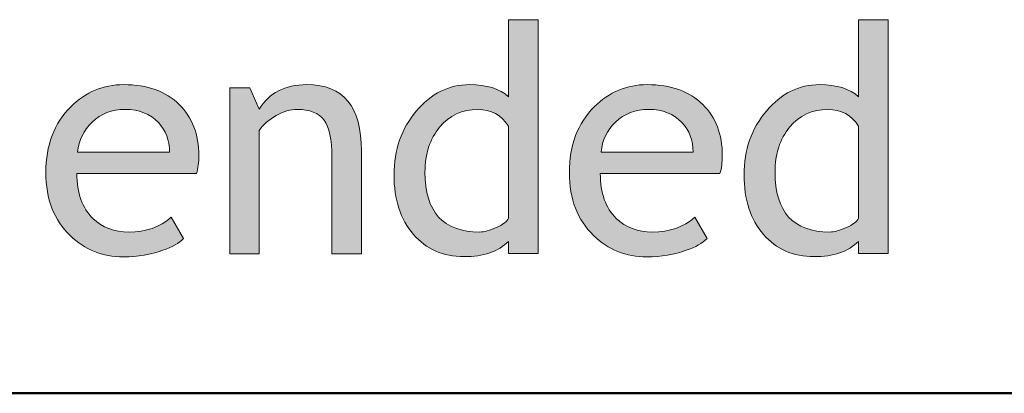
# Model space of a CAD drawing. Extents: x 0 to 380, y 214 to 768.
# Drawn here: x 54 to 76, y 317 to 325 of the extents above; entities that cross this region are included whole.
import ezdxf

# ---------------------------------------------------------------- set-up
doc = ezdxf.new("R2010")
doc.units = 0
doc.header["$MEASUREMENT"] = 0
doc.layers.get('0').update_dxf_attribs({"lineweight": 0})

# ---------------------------------------------------------------- blocks, each defined once
blk = doc.blocks.new('Block_191')
at = {"transparency": 33554687}
h = blk.add_hatch(color=7, dxfattribs=at)
h.dxf.hatch_style = 2
edge = h.paths.add_edge_path()
edge.add_spline(control_points=[(64.997, 322.792), (64.832, 323.04), (64.605, 323.164), (64.317, 323.164), (63.966, 323.164), (63.681, 323.033), (63.464, 322.771), (63.247, 322.51), (63.138, 322.176), (63.138, 321.771), (63.138, 320.882), (63.543, 320.437), (64.352, 320.437), (64.456, 320.437), (64.58, 320.47), (64.725, 320.535), (64.869, 320.601), (64.96, 320.67), (64.997, 320.744), (64.997, 320.744), (64.997, 322.792), (64.997, 322.792)], knot_values=[0, 0, 0, 0, 1, 1, 1, 2, 2, 2, 3, 3, 3, 4, 4, 4, 5, 5, 5, 6, 6, 6, 7, 7, 7, 7], degree=3, periodic=0)
edge = h.paths.add_edge_path()
edge.add_spline(control_points=[(64.997, 319.958), (64.997, 319.958), (64.997, 320.229), (64.997, 320.229), (64.769, 320.002), (64.438, 319.889), (64.004, 319.889), (63.542, 319.889), (63.167, 320.054), (62.879, 320.385), (62.592, 320.716), (62.449, 321.157), (62.449, 321.709), (62.449, 322.264), (62.614, 322.736), (62.945, 323.128), (63.276, 323.521), (63.67, 323.716), (64.128, 323.716), (64.509, 323.716), (64.799, 323.627), (64.997, 323.447), (64.997, 323.447), (64.997, 325.161), (64.997, 325.161), (64.997, 325.161), (65.652, 325.161), (65.652, 325.161), (65.652, 325.161), (65.652, 319.958), (65.652, 319.958), (65.652, 319.958), (64.997, 319.958), (64.997, 319.958)], knot_values=[0, 0, 0, 0, 1, 1, 1, 2, 2, 2, 3, 3, 3, 4, 4, 4, 5, 5, 5, 6, 6, 6, 7, 7, 7, 8, 8, 8, 9, 9, 9, 10, 10, 10, 11, 11, 11, 11], degree=3, periodic=0)
h = blk.add_hatch(color=7, dxfattribs=at)
h.dxf.hatch_style = 2
edge = h.paths.add_edge_path()
edge.add_spline(control_points=[(72.783, 322.792), (72.618, 323.04), (72.391, 323.164), (72.104, 323.164), (71.752, 323.164), (71.467, 323.033), (71.25, 322.771), (71.033, 322.51), (70.924, 322.176), (70.924, 321.771), (70.924, 320.882), (71.329, 320.437), (72.138, 320.437), (72.242, 320.437), (72.366, 320.47), (72.511, 320.535), (72.655, 320.601), (72.746, 320.67), (72.783, 320.744), (72.783, 320.744), (72.783, 322.792), (72.783, 322.792)], knot_values=[0, 0, 0, 0, 1, 1, 1, 2, 2, 2, 3, 3, 3, 4, 4, 4, 5, 5, 5, 6, 6, 6, 7, 7, 7, 7], degree=3, periodic=0)
edge = h.paths.add_edge_path()
edge.add_spline(control_points=[(72.783, 319.958), (72.783, 319.958), (72.783, 320.229), (72.783, 320.229), (72.555, 320.002), (72.225, 319.889), (71.79, 319.889), (71.328, 319.889), (70.953, 320.054), (70.666, 320.385), (70.378, 320.716), (70.235, 321.157), (70.235, 321.709), (70.235, 322.264), (70.4, 322.736), (70.731, 323.128), (71.062, 323.521), (71.457, 323.716), (71.914, 323.716), (72.295, 323.716), (72.585, 323.627), (72.783, 323.447), (72.783, 323.447), (72.783, 325.161), (72.783, 325.161), (72.783, 325.161), (73.438, 325.161), (73.438, 325.161), (73.438, 325.161), (73.438, 319.958), (73.438, 319.958), (73.438, 319.958), (72.783, 319.958), (72.783, 319.958)], knot_values=[0, 0, 0, 0, 1, 1, 1, 2, 2, 2, 3, 3, 3, 4, 4, 4, 5, 5, 5, 6, 6, 6, 7, 7, 7, 8, 8, 8, 9, 9, 9, 10, 10, 10, 11, 11, 11, 11], degree=3, periodic=0)
h = blk.add_hatch(color=7, dxfattribs=at)
h.dxf.hatch_style = 2
edge = h.paths.add_edge_path()
edge.add_spline(control_points=[(56.466, 323.164), (56.174, 323.164), (55.929, 323.07), (55.731, 322.882), (55.542, 322.702), (55.436, 322.479), (55.411, 322.213), (55.411, 322.213), (57.456, 322.213), (57.456, 322.213), (57.456, 322.478), (57.373, 322.698), (57.207, 322.875), (57.025, 323.068), (56.778, 323.164), (56.466, 323.164)], knot_values=[0, 0, 0, 0, 1, 1, 1, 2, 2, 2, 3, 3, 3, 4, 4, 4, 5, 5, 5, 5], degree=3, periodic=0)
edge = h.paths.add_edge_path()
edge.add_spline(control_points=[(58.055, 321.737), (58.055, 321.737), (55.393, 321.737), (55.393, 321.737), (55.393, 321.305), (55.512, 320.973), (55.749, 320.74), (55.958, 320.538), (56.227, 320.437), (56.555, 320.437), (56.93, 320.437), (57.243, 320.546), (57.493, 320.765), (57.493, 320.765), (57.769, 320.292), (57.769, 320.292), (57.668, 320.19), (57.513, 320.104), (57.304, 320.03), (57.042, 319.934), (56.75, 319.885), (56.428, 319.885), (55.963, 319.885), (55.569, 320.043), (55.245, 320.357), (54.884, 320.705), (54.704, 321.171), (54.704, 321.758), (54.704, 322.367), (54.889, 322.855), (55.259, 323.223), (55.59, 323.552), (55.982, 323.716), (56.435, 323.716), (56.961, 323.716), (57.374, 323.568), (57.673, 323.271), (57.962, 322.986), (58.107, 322.608), (58.107, 322.137), (58.107, 321.992), (58.09, 321.858), (58.055, 321.737)], knot_values=[0, 0, 0, 0, 1, 1, 1, 2, 2, 2, 3, 3, 3, 4, 4, 4, 5, 5, 5, 6, 6, 6, 7, 7, 7, 8, 8, 8, 9, 9, 9, 10, 10, 10, 11, 11, 11, 12, 12, 12, 13, 13, 13, 14, 14, 14, 14], degree=3, periodic=0)
h = blk.add_hatch(color=7, dxfattribs=at)
h.dxf.hatch_style = 2
edge = h.paths.add_edge_path()
edge.add_spline(control_points=[(61.069, 319.954), (61.069, 319.954), (61.069, 322.103), (61.069, 322.103), (61.069, 322.495), (61.01, 322.771), (60.892, 322.929), (60.773, 323.086), (60.575, 323.164), (60.297, 323.164), (60.147, 323.164), (59.991, 323.12), (59.828, 323.03), (59.665, 322.94), (59.54, 322.83), (59.452, 322.699), (59.452, 322.699), (59.452, 319.954), (59.452, 319.954), (59.452, 319.954), (58.797, 319.954), (58.797, 319.954), (58.797, 319.954), (58.797, 323.647), (58.797, 323.647), (58.797, 323.647), (59.245, 323.647), (59.245, 323.647), (59.245, 323.647), (59.452, 323.171), (59.452, 323.171), (59.668, 323.534), (60.021, 323.716), (60.511, 323.716), (61.32, 323.716), (61.725, 323.225), (61.725, 322.24), (61.725, 322.24), (61.725, 319.954), (61.725, 319.954), (61.725, 319.954), (61.069, 319.954), (61.069, 319.954)], knot_values=[0, 0, 0, 0, 1, 1, 1, 2, 2, 2, 3, 3, 3, 4, 4, 4, 5, 5, 5, 6, 6, 6, 7, 7, 7, 8, 8, 8, 9, 9, 9, 10, 10, 10, 11, 11, 11, 12, 12, 12, 13, 13, 13, 14, 14, 14, 14], degree=3, periodic=0)
h = blk.add_hatch(color=7, dxfattribs=at)
h.dxf.hatch_style = 2
edge = h.paths.add_edge_path()
edge.add_spline(control_points=[(68.111, 323.164), (67.819, 323.164), (67.574, 323.07), (67.376, 322.882), (67.188, 322.702), (67.081, 322.479), (67.056, 322.213), (67.056, 322.213), (69.101, 322.213), (69.101, 322.213), (69.101, 322.478), (69.018, 322.698), (68.852, 322.875), (68.67, 323.068), (68.423, 323.164), (68.111, 323.164)], knot_values=[0, 0, 0, 0, 1, 1, 1, 2, 2, 2, 3, 3, 3, 4, 4, 4, 5, 5, 5, 5], degree=3, periodic=0)
edge = h.paths.add_edge_path()
edge.add_spline(control_points=[(69.7, 321.737), (69.7, 321.737), (67.038, 321.737), (67.038, 321.737), (67.038, 321.305), (67.157, 320.973), (67.394, 320.74), (67.603, 320.538), (67.872, 320.437), (68.2, 320.437), (68.575, 320.437), (68.888, 320.546), (69.138, 320.765), (69.138, 320.765), (69.414, 320.292), (69.414, 320.292), (69.313, 320.19), (69.158, 320.104), (68.949, 320.03), (68.687, 319.934), (68.395, 319.885), (68.073, 319.885), (67.608, 319.885), (67.214, 320.043), (66.89, 320.357), (66.529, 320.705), (66.349, 321.171), (66.349, 321.758), (66.349, 322.367), (66.534, 322.855), (66.904, 323.223), (67.235, 323.552), (67.627, 323.716), (68.08, 323.716), (68.606, 323.716), (69.019, 323.568), (69.318, 323.271), (69.607, 322.986), (69.752, 322.608), (69.752, 322.137), (69.752, 321.992), (69.735, 321.858), (69.7, 321.737)], knot_values=[0, 0, 0, 0, 1, 1, 1, 2, 2, 2, 3, 3, 3, 4, 4, 4, 5, 5, 5, 6, 6, 6, 7, 7, 7, 8, 8, 8, 9, 9, 9, 10, 10, 10, 11, 11, 11, 12, 12, 12, 13, 13, 13, 14, 14, 14, 14], degree=3, periodic=0)
for points, knots in [([(64.997, 319.958), (64.997, 319.958), (64.997, 320.229), (64.997, 320.229), (64.769, 320.002), (64.438, 319.889), (64.004, 319.889), (63.542, 319.889), (63.167, 320.054), (62.879, 320.385), (62.592, 320.716), (62.449, 321.157), (62.449, 321.709), (62.449, 322.264), (62.614, 322.736), (62.945, 323.128), (63.276, 323.521), (63.67, 323.716), (64.128, 323.716), (64.509, 323.716), (64.799, 323.627), (64.997, 323.447), (64.997, 323.447), (64.997, 325.161), (64.997, 325.161), (64.997, 325.161), (65.652, 325.161), (65.652, 325.161), (65.652, 325.161), (65.652, 319.958), (65.652, 319.958), (65.652, 319.958), (64.997, 319.958), (64.997, 319.958)], [0, 0, 0, 0, 1, 1, 1, 2, 2, 2, 3, 3, 3, 4, 4, 4, 5, 5, 5, 6, 6, 6, 7, 7, 7, 8, 8, 8, 9, 9, 9, 10, 10, 10, 11, 11, 11, 11]), ([(72.783, 319.958), (72.783, 319.958), (72.783, 320.229), (72.783, 320.229), (72.555, 320.002), (72.225, 319.889), (71.79, 319.889), (71.328, 319.889), (70.953, 320.054), (70.666, 320.385), (70.378, 320.716), (70.235, 321.157), (70.235, 321.709), (70.235, 322.264), (70.4, 322.736), (70.731, 323.128), (71.062, 323.521), (71.457, 323.716), (71.914, 323.716), (72.295, 323.716), (72.585, 323.627), (72.783, 323.447), (72.783, 323.447), (72.783, 325.161), (72.783, 325.161), (72.783, 325.161), (73.438, 325.161), (73.438, 325.161), (73.438, 325.161), (73.438, 319.958), (73.438, 319.958), (73.438, 319.958), (72.783, 319.958), (72.783, 319.958)], [0, 0, 0, 0, 1, 1, 1, 2, 2, 2, 3, 3, 3, 4, 4, 4, 5, 5, 5, 6, 6, 6, 7, 7, 7, 8, 8, 8, 9, 9, 9, 10, 10, 10, 11, 11, 11, 11]), ([(58.055, 321.737), (58.055, 321.737), (55.393, 321.737), (55.393, 321.737), (55.393, 321.305), (55.512, 320.973), (55.749, 320.74), (55.958, 320.538), (56.227, 320.437), (56.555, 320.437), (56.93, 320.437), (57.243, 320.546), (57.493, 320.765), (57.493, 320.765), (57.769, 320.292), (57.769, 320.292), (57.668, 320.19), (57.513, 320.104), (57.304, 320.03), (57.042, 319.934), (56.75, 319.885), (56.428, 319.885), (55.963, 319.885), (55.569, 320.043), (55.245, 320.357), (54.884, 320.705), (54.704, 321.171), (54.704, 321.758), (54.704, 322.367), (54.889, 322.855), (55.259, 323.223), (55.59, 323.552), (55.982, 323.716), (56.435, 323.716), (56.961, 323.716), (57.374, 323.568), (57.673, 323.271), (57.962, 322.986), (58.107, 322.608), (58.107, 322.137), (58.107, 321.992), (58.09, 321.858), (58.055, 321.737)], [0, 0, 0, 0, 1, 1, 1, 2, 2, 2, 3, 3, 3, 4, 4, 4, 5, 5, 5, 6, 6, 6, 7, 7, 7, 8, 8, 8, 9, 9, 9, 10, 10, 10, 11, 11, 11, 12, 12, 12, 13, 13, 13, 14, 14, 14, 14]), ([(61.069, 319.954), (61.069, 319.954), (61.069, 322.103), (61.069, 322.103), (61.069, 322.495), (61.01, 322.771), (60.892, 322.929), (60.773, 323.086), (60.575, 323.164), (60.297, 323.164), (60.147, 323.164), (59.991, 323.12), (59.828, 323.03), (59.665, 322.94), (59.54, 322.83), (59.452, 322.699), (59.452, 322.699), (59.452, 319.954), (59.452, 319.954), (59.452, 319.954), (58.797, 319.954), (58.797, 319.954), (58.797, 319.954), (58.797, 323.647), (58.797, 323.647), (58.797, 323.647), (59.245, 323.647), (59.245, 323.647), (59.245, 323.647), (59.452, 323.171), (59.452, 323.171), (59.668, 323.534), (60.021, 323.716), (60.511, 323.716), (61.32, 323.716), (61.725, 323.225), (61.725, 322.24), (61.725, 322.24), (61.725, 319.954), (61.725, 319.954), (61.725, 319.954), (61.069, 319.954), (61.069, 319.954)], [0, 0, 0, 0, 1, 1, 1, 2, 2, 2, 3, 3, 3, 4, 4, 4, 5, 5, 5, 6, 6, 6, 7, 7, 7, 8, 8, 8, 9, 9, 9, 10, 10, 10, 11, 11, 11, 12, 12, 12, 13, 13, 13, 14, 14, 14, 14]), ([(69.7, 321.737), (69.7, 321.737), (67.038, 321.737), (67.038, 321.737), (67.038, 321.305), (67.157, 320.973), (67.394, 320.74), (67.603, 320.538), (67.872, 320.437), (68.2, 320.437), (68.575, 320.437), (68.888, 320.546), (69.138, 320.765), (69.138, 320.765), (69.414, 320.292), (69.414, 320.292), (69.313, 320.19), (69.158, 320.104), (68.949, 320.03), (68.687, 319.934), (68.395, 319.885), (68.073, 319.885), (67.608, 319.885), (67.214, 320.043), (66.89, 320.357), (66.529, 320.705), (66.349, 321.171), (66.349, 321.758), (66.349, 322.367), (66.534, 322.855), (66.904, 323.223), (67.235, 323.552), (67.627, 323.716), (68.08, 323.716), (68.606, 323.716), (69.019, 323.568), (69.318, 323.271), (69.607, 322.986), (69.752, 322.608), (69.752, 322.137), (69.752, 321.992), (69.735, 321.858), (69.7, 321.737)], [0, 0, 0, 0, 1, 1, 1, 2, 2, 2, 3, 3, 3, 4, 4, 4, 5, 5, 5, 6, 6, 6, 7, 7, 7, 8, 8, 8, 9, 9, 9, 10, 10, 10, 11, 11, 11, 12, 12, 12, 13, 13, 13, 14, 14, 14, 14]), ([(56.466, 323.164), (56.174, 323.164), (55.929, 323.07), (55.731, 322.882), (55.542, 322.702), (55.436, 322.479), (55.411, 322.213), (55.411, 322.213), (57.456, 322.213), (57.456, 322.213), (57.456, 322.478), (57.373, 322.698), (57.207, 322.875), (57.025, 323.068), (56.778, 323.164), (56.466, 323.164)], [0, 0, 0, 0, 1, 1, 1, 2, 2, 2, 3, 3, 3, 4, 4, 4, 5, 5, 5, 5]), ([(64.997, 322.792), (64.832, 323.04), (64.605, 323.164), (64.317, 323.164), (63.966, 323.164), (63.681, 323.033), (63.464, 322.771), (63.247, 322.51), (63.138, 322.176), (63.138, 321.771), (63.138, 320.882), (63.543, 320.437), (64.352, 320.437), (64.456, 320.437), (64.58, 320.47), (64.725, 320.535), (64.869, 320.601), (64.96, 320.67), (64.997, 320.744), (64.997, 320.744), (64.997, 322.792), (64.997, 322.792)], [0, 0, 0, 0, 1, 1, 1, 2, 2, 2, 3, 3, 3, 4, 4, 4, 5, 5, 5, 6, 6, 6, 7, 7, 7, 7]), ([(68.111, 323.164), (67.819, 323.164), (67.574, 323.07), (67.376, 322.882), (67.188, 322.702), (67.081, 322.479), (67.056, 322.213), (67.056, 322.213), (69.101, 322.213), (69.101, 322.213), (69.101, 322.478), (69.018, 322.698), (68.852, 322.875), (68.67, 323.068), (68.423, 323.164), (68.111, 323.164)], [0, 0, 0, 0, 1, 1, 1, 2, 2, 2, 3, 3, 3, 4, 4, 4, 5, 5, 5, 5]), ([(72.783, 322.792), (72.618, 323.04), (72.391, 323.164), (72.104, 323.164), (71.752, 323.164), (71.467, 323.033), (71.25, 322.771), (71.033, 322.51), (70.924, 322.176), (70.924, 321.771), (70.924, 320.882), (71.329, 320.437), (72.138, 320.437), (72.242, 320.437), (72.366, 320.47), (72.511, 320.535), (72.655, 320.601), (72.746, 320.67), (72.783, 320.744), (72.783, 320.744), (72.783, 322.792), (72.783, 322.792)], [0, 0, 0, 0, 1, 1, 1, 2, 2, 2, 3, 3, 3, 4, 4, 4, 5, 5, 5, 6, 6, 6, 7, 7, 7, 7])]:
    blk.add_open_spline(points, degree=3, knots=knots)
blk = doc.blocks.new('Block_190')
blk.add_blockref('Block_191', (0, 0))
blk = doc.blocks.new('Block_0')
at = {"color": 7, "lineweight": 50}
blk.add_line((3.25, 316.849), (377.25, 316.849), dxfattribs=at)
blk.add_blockref('Block_190', (0, 0))

msp = doc.modelspace()

# ---------------------------------------------------------------- block references
msp.add_blockref('Block_0', (0, 0))

doc.saveas('drawing.dxf')
